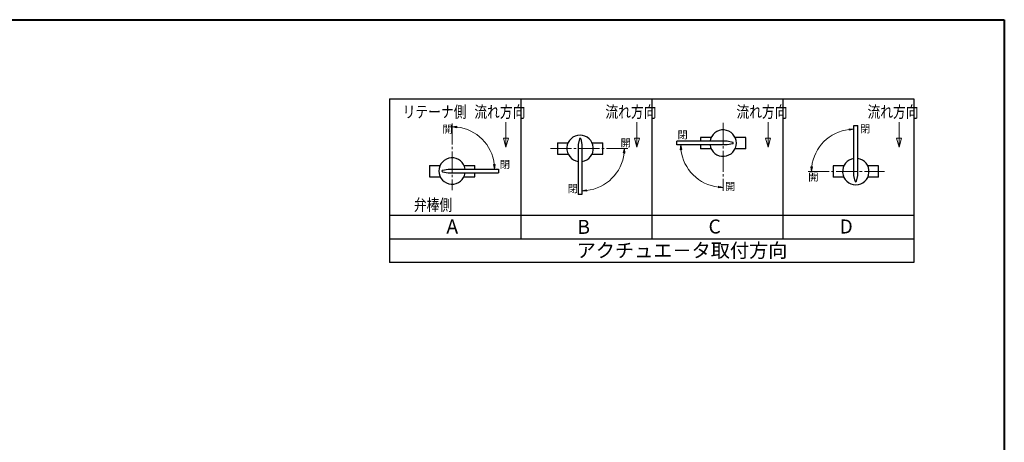
# Model space of a CAD drawing. Units: millimetres. Extents: x 0 to 760, y 0 to 541.
# Drawn here: x 339 to 760, y 360 to 541 of the extents above; entities that cross this region are included whole.
import ezdxf

# ---------------------------------------------------------------- set-up
doc = ezdxf.new("R2010")
doc.units = ezdxf.units.MM
doc.header["$MEASUREMENT"] = 0
doc.linetypes.add('CENTER', pattern=[12, 9, -1, 1, -1])
doc.layers.get('0').update_dxf_attribs({"linetype": 'CONTINUOUS'})
doc.layers.add('FLAME', color=3, linetype='CONTINUOUS', lineweight=40)
doc.layers.add('scale', color=6, linetype='CONTINUOUS', lineweight=13)
doc.layers.add('NOTE', color=7, linetype='CONTINUOUS')
doc.styles.get("Standard").update_dxf_attribs({"font": 'simplex.shx', "bigfont": 'BIGFONT.shx'})

# ---------------------------------------------------------------- blocks, each defined once
blk = doc.blocks.new('_Closed')
at = {"color": 0, "linetype": 'ByBlock', "lineweight": -2}
for p, q in [((-1, 0.17), (0, 0)), ((-1, 0.17), (-1, -0.17)), ((0, 0), (-1, -0.17)), ((0, 0), (-1, 0))]:
    blk.add_line(p, q, dxfattribs=at)

msp = doc.modelspace()

# ---------------------------------------------------------------- linework, layer by layer
at = {"layer": 'FLAME', "color": 3}
for p, q in [((0, 541), (760, 541)), ((760, 541), (760, 0))]:
    msp.add_line(p, q, dxfattribs=at)
at = {"layer": 'NOTE'}
for p, q in [((497.347, 507.185), (721.347, 507.185)), ((497.347, 507.185), (497.347, 437.185)), ((553.347, 507.185), (553.347, 447.185)), ((609.347, 507.185), (609.347, 447.185)), ((665.347, 507.185), (665.347, 447.185)), ((721.347, 507.185), (721.347, 437.185)), ((695.736, 495.803), (697.351, 495.803)), ((695.736, 474.333), (695.736, 495.803)), ((697.351, 474.333), (697.351, 495.803)), ((569.035, 488.376), (573.618, 488.376)), ((569.035, 488.376), (569.035, 483.531)), ((578.409, 490.054), (577.918, 487.647)), ((579.042, 490.054), (579.533, 487.647)), ((583.832, 488.376), (588.415, 488.376)), ((588.415, 485.146), (588.415, 488.376)), ((620.077, 487.402), (620.077, 489.017)), ((641.546, 489.017), (620.077, 489.017)), ((630.162, 490.632), (630.162, 489.017)), ((634.745, 490.632), (630.162, 490.632)), ((643.953, 488.526), (641.546, 489.017)), ((649.542, 490.632), (644.959, 490.632)), ((649.542, 485.787), (649.542, 490.632)), ((577.918, 487.647), (577.918, 466.178)), ((579.533, 487.647), (579.533, 466.178)), ((588.415, 483.531), (588.415, 485.146)), ((641.546, 487.402), (620.077, 487.402)), ((630.162, 487.402), (630.162, 485.787)), ((634.745, 485.787), (630.162, 485.787)), ((643.953, 487.893), (641.546, 487.402)), ((649.542, 485.787), (644.959, 485.787)), ((569.035, 483.531), (573.618, 483.531)), ((583.832, 483.531), (588.415, 483.531)), ((514.373, 478.696), (518.956, 478.696)), ((514.373, 478.696), (514.373, 473.851)), ((519.962, 476.59), (522.369, 477.081)), ((519.962, 475.957), (522.369, 475.466)), ((522.369, 477.081), (543.838, 477.081)), ((522.369, 475.466), (543.838, 475.466)), ((529.17, 478.696), (533.753, 478.696)), ((533.753, 477.081), (533.753, 478.696)), ((533.753, 473.851), (533.753, 475.466)), ((543.838, 477.081), (543.838, 475.466)), ((686.854, 478.45), (686.854, 476.835)), ((691.437, 478.45), (686.854, 478.45)), ((686.854, 476.835), (686.854, 473.605)), ((706.234, 478.45), (701.651, 478.45)), ((706.234, 473.605), (706.234, 478.45)), ((514.373, 473.851), (518.956, 473.851)), ((529.17, 473.851), (533.753, 473.851)), ((691.437, 473.605), (686.854, 473.605)), ((696.227, 471.926), (695.736, 474.333)), ((696.86, 471.926), (697.351, 474.333)), ((706.234, 473.605), (701.651, 473.605)), ((579.533, 466.178), (577.918, 466.178)), ((721.347, 457.185), (497.347, 457.185)), ((721.347, 447.185), (497.347, 447.185)), ((721.347, 437.185), (497.347, 437.185))]:
    msp.add_line(p, q, dxfattribs=at)
at = {"layer": 'NOTE', "color": 2, "linetype": 'CENTER', "lineweight": 13}
for p, q in [((524.063, 496.658), (524.063, 468.108)), ((639.852, 496.917), (639.852, 467.858)), ((599.076, 485.953), (565.686, 485.953)), ((676.193, 476.027), (708.828, 476.027))]:
    msp.add_line(p, q, dxfattribs=at)
at = {"layer": 'NOTE', "color": 4, "lineweight": 13}
for p, q in [((547.037, 486.43), (547.037, 497.105)), ((603.037, 486.43), (603.037, 497.105)), ((659.037, 486.43), (659.037, 497.105)), ((715.037, 486.43), (715.037, 497.105)), ((546.002, 490.293), (547.037, 486.43)), ((547.037, 490.293), (546.002, 490.293)), ((548.072, 490.293), (547.037, 490.293)), ((547.037, 486.43), (548.072, 490.293)), ((602.002, 490.293), (603.037, 486.43)), ((603.037, 490.293), (602.002, 490.293)), ((604.072, 490.293), (603.037, 490.293)), ((603.037, 486.43), (604.072, 490.293)), ((658.002, 490.293), (659.037, 486.43)), ((659.037, 490.293), (658.002, 490.293)), ((660.072, 490.293), (659.037, 490.293)), ((659.037, 486.43), (660.072, 490.293)), ((714.002, 490.293), (715.037, 486.43)), ((715.037, 490.293), (714.002, 490.293)), ((716.072, 490.293), (715.037, 490.293)), ((715.037, 486.43), (716.072, 490.293))]:
    msp.add_line(p, q, dxfattribs=at)
at = {"layer": 'NOTE'}
for centre, radius, start, end in [((639.852, 488.209), 5.652, 188.21321, 171.78679), ((578.725, 485.953), 5.652, 278.21321, 261.78679), ((578.725, 489.99), 0.323, 11.52971, 168.47029), ((643.889, 488.209), 0.323, 281.52971, 78.47029), ((524.063, 476.273), 5.652, 8.21321, 351.78679), ((696.544, 476.027), 5.652, 98.21321, 81.78679), ((520.026, 476.273), 0.323, 101.52971, 258.47029), ((696.544, 471.991), 0.323, 191.52971, 348.47029)]:
    msp.add_arc(centre, radius, start, end, dxfattribs=at)
at = {"layer": 'scale'}
for p, q in [((695.736, 477.029), (695.736, 495.147)), ((579.533, 484.952), (579.533, 466.834)), ((638.85, 487.402), (620.733, 487.402))]:
    msp.add_line(p, q, dxfattribs=at)
for centre, start, end in [((524.063, 477.081), 6.32745, 83.67255), ((695.736, 476.027), 96.32745, 173.67255), ((579.533, 485.953), 276.32745, 353.67255), ((639.852, 487.402), 186.32745, 263.67255)]:
    msp.add_arc(centre, 18.119, start, end, dxfattribs=at)

# ---------------------------------------------------------------- block references
for p, xscale, yscale, zscale, rotation in [((524.063, 495.2), 2, 2, 2, 176.8362726708201), ((695.736, 494.147), 2, 2, 2, 3.163727329179863), ((597.652, 485.953), 2, 2, 2, 86.83627267082014), ((621.733, 487.402), 2, 2, 2, 93.1637273291798), ((542.182, 477.081), 1.999999999999999, 1.999999999999999, 1.999999999999999, 273.1637273304508), ((677.617, 476.027), 2, 2, 2, 266.8362726695491), ((579.533, 467.834), 2, 2, 2, 183.1637273317218), ((639.852, 469.282), 1.999999999999999, 1.999999999999999, 1.999999999999999, 356.8362726720911)]:
    msp.add_blockref('_Closed', p, dxfattribs=dict(at, xscale=xscale, yscale=yscale, zscale=zscale, rotation=rotation))

# ---------------------------------------------------------------- texts
at = {"layer": 'NOTE', "width": 0.8}
for s, p in [('リテーナ側', (502.906, 499.088)), ('流れ方向', (533.534, 499.088)), ('流れ方向', (589.534, 499.088)), ('流れ方向', (645.534, 499.088)), ('流れ方向', (701.534, 499.088)), ('弁棒側', (507.699, 459.276))]:
    msp.add_text(s, height=5, dxfattribs=at).set_placement(p)
at = {"layer": 'NOTE'}
for s, height, p in [('開', 3.23, (519.91, 492.586)), ('閉', 3.23, (620.342, 490.186)), ('閉', 3.23, (698.308, 492.684)), ('開', 3.23, (596.03, 486.721)), ('閉', 3.23, (544.402, 477.465)), ('開', 3.23, (676.185, 472.121)), ('開', 3.23, (640.628, 468.07)), ('閉', 3.23, (573.432, 467.134)), ('A', 6, (521.609, 449.541)), ('B', 6, (577.585, 449.381)), ('C', 6, (633.609, 449.541)), ('D', 6, (689.609, 449.541)), ('アクチュエ－タ取付方向', 6, (577.264, 439.327))]:
    msp.add_text(s, height=height, dxfattribs=at).set_placement(p)

doc.saveas('drawing.dxf')
